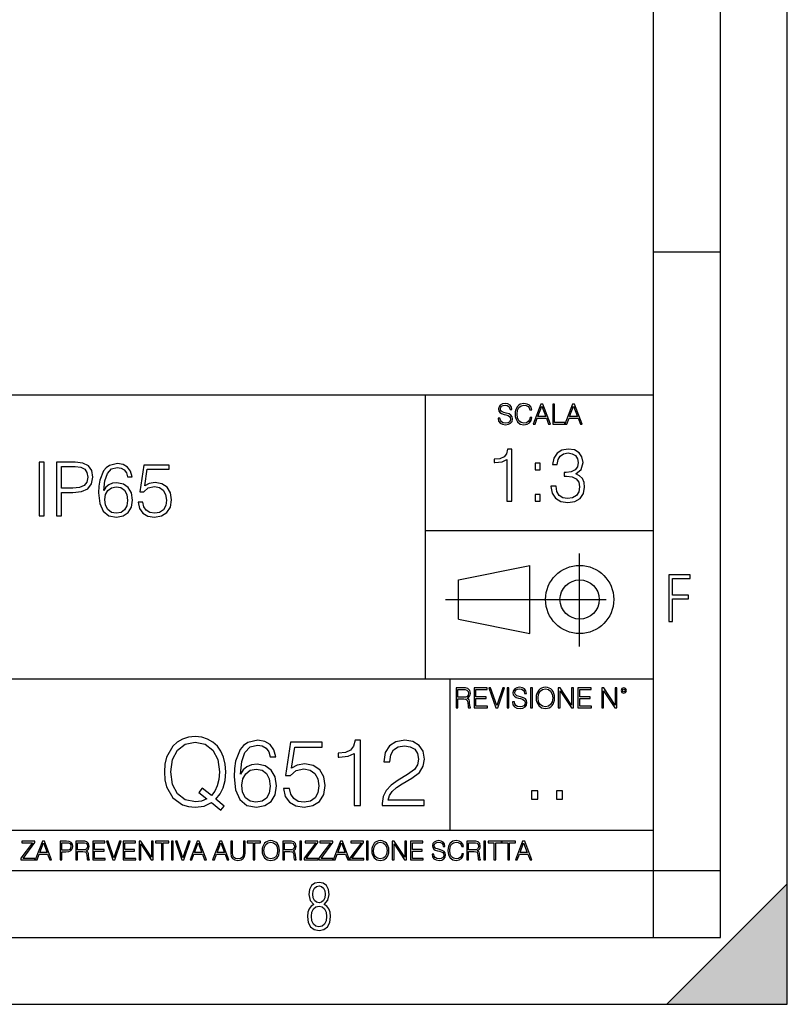
# Model space of a CAD drawing. Extents: x 0 to 420, y 0 to 297.
# Drawn here: x 363 to 420, y 0 to 74 of the extents above; entities that cross this region are included whole.
import ezdxf

# ---------------------------------------------------------------- set-up
doc = ezdxf.new("R2010")
doc.units = 0
doc.linetypes.add('DASHDOT', pattern=[18.5, 12, -3, 0.5, -3])
doc.layers.get('0').update_dxf_attribs({"linetype": 'CONTINUOUS'})

msp = doc.modelspace()

# ---------------------------------------------------------------- linework, layer by layer
at = {"color": 7}
for p, q in [((420, 0), (420, 297)), ((420, 0), (420, 297)), ((415, 4.99976), (415, 292)), ((410, 9.99976), (410, 287)), ((410, 56.166401), (415, 56.166401)), ((234.999802, 45.500252), (410, 45.500252)), ((393, 24.300249), (393, 45.500252)), ((393, 35.384029), (410, 35.384029)), ((395.458008, 31.689131), (400.769989, 32.769131)), ((400.769989, 27.67433), (400.769989, 32.769131)), ((395.458008, 28.75433), (395.458008, 31.689131)), ((395.458008, 28.75433), (400.769989, 27.67433)), ((254.999802, 24.300249), (410, 24.300249)), ((394.799988, 24.300249), (394.799988, 13.00025)), ((234.999802, 13.00025), (410, 13.00025)), ((25.000401, 9.99976), (410, 9.99976)), ((234.999802, 10.00025), (410, 10.00025)), ((410, 9.99976), (415, 9.99976)), ((410, 4.99976), (410, 9.99976)), ((411, 0), (420, 9)), ((420, 0), (420, 9)), ((267.5, 4.99976), (415, 4.99976)), ((0, 0), (420, 0)), ((0, 0), (420, 0)), ((411, 0), (420, 0))]:
    msp.add_line(p, q, dxfattribs=at)
at = {"color": 7, "linetype": 'DASHDOT'}
for p, q in [((404.497986, 26.70113), (404.497986, 33.66103)), ((394.484009, 30.221729), (408.020996, 30.221729))]:
    msp.add_line(p, q, dxfattribs=at)
at = {"color": 7}
for points in [[(398.408203, 43.764439), (398.408203, 43.754005), (398.443665, 43.545383), (398.552155, 43.393089), (398.727417, 43.301292), (398.967316, 43.267914), (399.18219, 43.29921), (399.34494, 43.384743), (399.447144, 43.520348), (399.484711, 43.701851), (399.455505, 43.862492), (399.369965, 43.98349), (399.223938, 44.0732), (399.013214, 44.142044), (398.837982, 44.185856), (398.723236, 44.223408), (398.646027, 44.275562), (398.600159, 44.346497), (398.585541, 44.442463), (398.606415, 44.561378), (398.673157, 44.651085), (398.781647, 44.705326), (398.929779, 44.726189), (399.084137, 44.703239), (399.200989, 44.638569), (399.271912, 44.534256), (399.299042, 44.392391), (399.440887, 44.392391), (399.403351, 44.584328), (399.303192, 44.728275), (399.146729, 44.817986), (398.936035, 44.849277), (398.729492, 44.817986), (398.575104, 44.736622), (398.477051, 44.60936), (398.443665, 44.446636), (398.468719, 44.288082), (398.543823, 44.177509), (398.671082, 44.098236), (398.85257, 44.039822), (398.994446, 44.004353), (399.150909, 43.954285), (399.259399, 43.893784), (399.321991, 43.808247), (399.342834, 43.687248), (399.31781, 43.564159), (399.244781, 43.47028), (399.12796, 43.409779), (398.969421, 43.391003), (398.789978, 43.416039), (398.658569, 43.489056), (398.577209, 43.605885), (398.550079, 43.764439)], [(400.796936, 43.799904), (400.755219, 43.626747), (400.661346, 43.497398), (400.521576, 43.418121), (400.342133, 43.391003), (400.125183, 43.434814), (399.962463, 43.564159), (399.858154, 43.776955), (399.822662, 44.064854), (399.858154, 44.348583), (399.960358, 44.555119), (400.121002, 44.682381), (400.337982, 44.726189), (400.509033, 44.701157), (400.644653, 44.630222), (400.738525, 44.517567), (400.782349, 44.371529), (400.917938, 44.371529), (400.867889, 44.567635), (400.748962, 44.717846), (400.56955, 44.813812), (400.337982, 44.849277), (400.066772, 44.795036), (399.954102, 44.730362), (399.858154, 44.640656), (399.726715, 44.394478), (399.691254, 44.23801), (399.680817, 44.062767), (399.691254, 43.883354), (399.726715, 43.726887), (399.856049, 43.476536), (400.062592, 43.320068), (400.333801, 43.267914), (400.57373, 43.305466), (400.757294, 43.407692), (400.878296, 43.574589), (400.932556, 43.799904)], [(401.020172, 43.309639), (401.164124, 43.309639), (401.335205, 43.768608), (402.011139, 43.768608), (402.180115, 43.309639), (402.324066, 43.309639), (401.754517, 44.809639), (401.589722, 44.809639)], [(401.381104, 43.891697), (401.671082, 44.663601), (401.963135, 43.891697)], [(402.482605, 43.309639), (403.390137, 43.309639), (403.390137, 43.432728), (402.6203, 43.432728), (402.6203, 44.809639), (402.482605, 44.809639)], [(403.390137, 43.309639), (403.534088, 43.309639), (403.705139, 43.768608), (404.381104, 43.768608), (404.550079, 43.309639), (404.694031, 43.309639), (404.124481, 44.809639), (403.959656, 44.809639)], [(403.751038, 43.891697), (404.041046, 44.663601), (404.333099, 43.891697)], [(399.073181, 37.566906), (399.440369, 37.566906), (399.440369, 41.455639), (399.117706, 41.455639), (399.034241, 41.105152), (398.850647, 40.865932), (398.544678, 40.726849), (398.132996, 40.687908), (398.110748, 40.687908), (398.110748, 40.448685), (398.166382, 40.448685), (398.711578, 40.498756), (399.073181, 40.665653)], [(402.35553, 38.679562), (402.35553, 38.668434), (402.438965, 38.156612), (402.689331, 37.778309), (403.08432, 37.539089), (403.618378, 37.455639), (404.135773, 37.539089), (404.530762, 37.767185), (404.781128, 38.134361), (404.870117, 38.618366), (404.825623, 38.963291), (404.697662, 39.247017), (404.491821, 39.458424), (404.208099, 39.597504), (404.608643, 39.936863), (404.747742, 40.448685), (404.669861, 40.860371), (404.452881, 41.177475), (404.102386, 41.383316), (403.64621, 41.455639), (403.167755, 41.372192), (402.806152, 41.149658), (402.572479, 40.782482), (402.477905, 40.298477), (402.822845, 40.298477), (402.884033, 40.660091), (403.04538, 40.932693), (403.295715, 41.09959), (403.640656, 41.160786), (403.946625, 41.105152), (404.185852, 40.96051), (404.341614, 40.732414), (404.397247, 40.448685), (404.33606, 40.120453), (404.163574, 39.892357), (403.874298, 39.747711), (403.484863, 39.703205), (403.345795, 39.708771), (403.345795, 39.425041), (403.512695, 39.430607), (403.941071, 39.380535), (404.24704, 39.230328), (404.430634, 38.97998), (404.491821, 38.629494), (404.430634, 38.256752), (404.258179, 37.978588), (403.974426, 37.806126), (403.59613, 37.750496), (403.234528, 37.811691), (402.961914, 37.995277), (402.789459, 38.284569), (402.733826, 38.679562)], [(364.156586, 36.476517), (364.523773, 36.476517), (364.523773, 40.476517), (364.156586, 40.476517)], [(365.447266, 36.476517), (365.814453, 36.476517), (365.814453, 38.212261), (366.665619, 38.212261), (367.316528, 38.279018), (367.783844, 38.490425), (368.062012, 38.846474), (368.156586, 39.352734), (368.07312, 39.842304), (367.822784, 40.192791), (367.416656, 40.404194), (366.843658, 40.476517), (365.447266, 40.476517)], [(365.814453, 38.540493), (365.814453, 40.148285), (366.826965, 40.148285), (367.249756, 40.098213), (367.544617, 39.953568), (367.717102, 39.708782), (367.77829, 39.358295), (367.705963, 38.97443), (367.505676, 38.724083), (367.160767, 38.579437), (366.671204, 38.540493)], [(368.963257, 38.345779), (369.041138, 39.091259), (369.23587, 39.636459), (369.552979, 39.964695), (369.981354, 40.075962), (370.265076, 40.02589), (370.493164, 39.892372), (370.65451, 39.669842), (370.737946, 39.38055), (371.077301, 39.38055), (370.966034, 39.792233), (370.7435, 40.103775), (370.415283, 40.298492), (370.003601, 40.370815), (369.397186, 40.22617), (369.152405, 40.053707), (368.952148, 39.814487), (368.673981, 39.124638), (368.607208, 38.685139), (368.584961, 38.178883), (368.668396, 37.394459), (368.924316, 36.827003), (369.347137, 36.476517), (369.920135, 36.36525), (370.415283, 36.459827), (370.793579, 36.710175), (371.032806, 37.110729), (371.121826, 37.639244), (371.038361, 38.178883), (370.799133, 38.584999), (370.431976, 38.840912), (369.953522, 38.935486), (369.625305, 38.896545), (369.352692, 38.779716), (369.130157, 38.596127)], [(371.533508, 37.477909), (371.633636, 37.010593), (371.889557, 36.660107), (372.267853, 36.443138), (372.768555, 36.36525), (373.291504, 36.459827), (373.686493, 36.710175), (373.942383, 37.116295), (374.031403, 37.661495), (373.942383, 38.190006), (373.697632, 38.596127), (373.313751, 38.852039), (372.818604, 38.946613), (372.356873, 38.879856), (372.023071, 38.696266), (372.212219, 39.959133), (373.853394, 39.959133), (373.853394, 40.253986), (371.950745, 40.253986), (371.655884, 38.267895), (371.961884, 38.267895), (372.284546, 38.55162), (372.757416, 38.65176), (373.130157, 38.579437), (373.413879, 38.379158), (373.586365, 38.062054), (373.653107, 37.644806), (373.591919, 37.227558), (373.419434, 36.921577), (373.141296, 36.726864), (372.779663, 36.660107), (372.41806, 36.715736), (372.145447, 36.882637), (371.967438, 37.138546), (371.895111, 37.477909)], [(401.176117, 39.903484), (401.543274, 39.903484), (401.543274, 40.398617), (401.176117, 40.398617)], [(369.041138, 37.678185), (369.102356, 38.062054), (369.280365, 38.368034), (369.552979, 38.56831), (369.903442, 38.640633), (370.253937, 38.573875), (370.520996, 38.373596), (370.682312, 38.056488), (370.7435, 37.622551), (370.687866, 37.210869), (370.52655, 36.904888), (370.259521, 36.721302), (369.892334, 36.660107), (369.536285, 36.726864), (369.269226, 36.932705), (369.096771, 37.255375)], [(401.176117, 37.566906), (401.543274, 37.566906), (401.543274, 38.062038), (401.176117, 38.062038)], [(411.14386, 28.569124), (411.43515, 28.569124), (411.43515, 30.265097), (412.619019, 30.265097), (412.619019, 30.532883), (411.43515, 30.532883), (411.43515, 31.79664), (412.75058, 31.79664), (412.75058, 32.069122), (411.14386, 32.069122)], [(395.266907, 22.126818), (395.404602, 22.126818), (395.404602, 22.798584), (395.842712, 22.798584), (395.990814, 22.783981), (396.080536, 22.733912), (396.126434, 22.635859), (396.149384, 22.479391), (396.166077, 22.281199), (396.178589, 22.187319), (396.199463, 22.126818), (396.351746, 22.126818), (396.351746, 22.14768), (396.320465, 22.195663), (396.303772, 22.285372), (396.284973, 22.510685), (396.270386, 22.637943), (396.243256, 22.735996), (396.189026, 22.809015), (396.097229, 22.859085), (396.199463, 22.913326), (396.276642, 22.992603), (396.32254, 23.099001), (396.339233, 23.228348), (396.291229, 23.428625), (396.15564, 23.566317), (395.980408, 23.618473), (395.767609, 23.626818), (395.266907, 23.626818)], [(396.616699, 22.126818), (397.624359, 22.126818), (397.624359, 22.249905), (396.754395, 22.249905), (396.754395, 22.836136), (397.526306, 22.836136), (397.526306, 22.959225), (396.754395, 22.959225), (396.754395, 23.503731), (397.599304, 23.503731), (397.599304, 23.626818), (396.616699, 23.626818)], [(398.231445, 22.126818), (398.379547, 22.126818), (398.899017, 23.626818), (398.759247, 23.626818), (398.306549, 22.302061), (397.853821, 23.626818), (397.709869, 23.626818)], [(399.07428, 22.126818), (399.211975, 22.126818), (399.211975, 23.626818), (399.07428, 23.626818)], [(399.48526, 22.581615), (399.48526, 22.571184), (399.520721, 22.362562), (399.629211, 22.210266), (399.804443, 22.118473), (400.044373, 22.085093), (400.259247, 22.116386), (400.421967, 22.201921), (400.5242, 22.337526), (400.561768, 22.51903), (400.532562, 22.679668), (400.447021, 22.800671), (400.300964, 22.890379), (400.090271, 22.959225), (399.915039, 23.003035), (399.800293, 23.040586), (399.723083, 23.092743), (399.677185, 23.163673), (399.662598, 23.259642), (399.683441, 23.378555), (399.750214, 23.468264), (399.858704, 23.522507), (400.006836, 23.543369), (400.161194, 23.52042), (400.278046, 23.455748), (400.348969, 23.351435), (400.376099, 23.209572), (400.517944, 23.209572), (400.480408, 23.401505), (400.380249, 23.545454), (400.223785, 23.635162), (400.013092, 23.666456), (399.806549, 23.635162), (399.652161, 23.553799), (399.554108, 23.42654), (399.520721, 23.263813), (399.545776, 23.105261), (399.62088, 22.99469), (399.748138, 22.915413), (399.929626, 22.856998), (400.071503, 22.821533), (400.227966, 22.771463), (400.336456, 22.710962), (400.399017, 22.625427), (400.419891, 22.504425), (400.394867, 22.381338), (400.321838, 22.287458), (400.205017, 22.226957), (400.046448, 22.208181), (399.867035, 22.233215), (399.735596, 22.306234), (399.654236, 22.423063), (399.627136, 22.581615)], [(400.832977, 22.126818), (400.970673, 22.126818), (400.970673, 23.626818), (400.832977, 23.626818)], [(401.252289, 22.875774), (401.262726, 22.698444), (401.300293, 22.544064), (401.437988, 22.295803), (401.654938, 22.139336), (401.788452, 22.099697), (401.93866, 22.085093), (402.086792, 22.099697), (402.220306, 22.139336), (402.339233, 22.204008), (402.439362, 22.295803), (402.518646, 22.408459), (402.577057, 22.544064), (402.612518, 22.698444), (402.627136, 22.875774), (402.614624, 23.051018), (402.577057, 23.205399), (402.518646, 23.341003), (402.439362, 23.455748), (402.339233, 23.545454), (402.220306, 23.610128), (402.086792, 23.651852), (401.93866, 23.666456), (401.788452, 23.651852), (401.654938, 23.610128), (401.538116, 23.545454), (401.437988, 23.455748), (401.300293, 23.205399), (401.262726, 23.048931)], [(401.394165, 22.875774), (401.433807, 23.155329), (401.544373, 23.366039), (401.717529, 23.497471), (401.93866, 23.543369), (402.161896, 23.497471), (402.332977, 23.366039), (402.445618, 23.157415), (402.48526, 22.875774), (402.445618, 22.592047), (402.332977, 22.383425), (402.161896, 22.251991), (401.93866, 22.208181), (401.715454, 22.251991), (401.544373, 22.383425), (401.431702, 22.592047)], [(402.89624, 22.126818), (403.033936, 22.126818), (403.033936, 23.414022), (403.87677, 22.126818), (404.029083, 22.126818), (404.029083, 23.626818), (403.891388, 23.626818), (403.891388, 22.339613), (403.048553, 23.626818), (402.89624, 23.626818)], [(404.36496, 22.126818), (405.37262, 22.126818), (405.37262, 22.249905), (404.502655, 22.249905), (404.502655, 22.836136), (405.274567, 22.836136), (405.274567, 22.959225), (404.502655, 22.959225), (404.502655, 23.503731), (405.347565, 23.503731), (405.347565, 23.626818), (404.36496, 23.626818)], [(406.148682, 22.126818), (406.286377, 22.126818), (406.286377, 23.414022), (407.129211, 22.126818), (407.281494, 22.126818), (407.281494, 23.626818), (407.143829, 23.626818), (407.143829, 22.339613), (406.300964, 23.626818), (406.148682, 23.626818)], [(407.596527, 23.428625), (407.611145, 23.351435), (407.652863, 23.288849), (407.792633, 23.232519), (407.932404, 23.288849), (407.974121, 23.351435), (407.990814, 23.428625), (407.974121, 23.503731), (407.932404, 23.568403), (407.867737, 23.610128), (407.792633, 23.626818), (407.715454, 23.610128), (407.652863, 23.568403)], [(407.692505, 23.430712), (407.72171, 23.501644), (407.792633, 23.532938), (407.861481, 23.501644), (407.892761, 23.430712), (407.863556, 23.359779), (407.792633, 23.330572), (407.719604, 23.357695)], [(395.404602, 22.921671), (395.404602, 23.503731), (395.794708, 23.503731), (395.957458, 23.495384), (396.084717, 23.451574), (396.166077, 23.355608), (396.197357, 23.224174), (396.172333, 23.084398), (396.10141, 22.990517), (395.978302, 22.936275), (395.80307, 22.921671)], [(377.718628, 14.483859), (377.968964, 14.803748), (377.336151, 15.318352), (377.662994, 15.700827), (377.892487, 16.159798), (378.031555, 16.709171), (378.080231, 17.348949), (378.038513, 17.933094), (377.91333, 18.447697), (377.718628, 18.899715), (377.454376, 19.28219), (377.120575, 19.581217), (376.724182, 19.796793), (376.279144, 19.935875), (375.7854, 19.984554), (375.284698, 19.935875), (374.83963, 19.796793), (374.450195, 19.581217), (374.116394, 19.28219), (373.65744, 18.447697), (373.532257, 17.92614), (373.497498, 17.348949), (373.532257, 16.757851), (373.65744, 16.243248), (374.116394, 15.415709), (374.83963, 14.894151), (375.284698, 14.762023), (375.7854, 14.713345), (376.473846, 14.803748), (377.00235, 15.054095)], [(376.654663, 15.339213), (376.272186, 15.172316), (375.827118, 15.123636), (375.055206, 15.269672), (374.471069, 15.700827), (374.095551, 16.403191), (373.970367, 17.348949), (374.102509, 18.2808), (374.471069, 18.983164), (375.048248, 19.421272), (375.7854, 19.574263), (376.52948, 19.421272), (377.099701, 18.983164), (377.47525, 18.287754), (377.607361, 17.348949), (377.565643, 16.785667), (377.447418, 16.305834), (377.259644, 15.902496), (377.00235, 15.589561), (376.313904, 16.138935), (376.063568, 15.819047)], [(379.172028, 17.189005), (379.269409, 18.120855), (379.512787, 18.802357), (379.90918, 19.212648), (380.444641, 19.35173), (380.799286, 19.289145), (381.084412, 19.122246), (381.286072, 18.844082), (381.390381, 18.482468), (381.814606, 18.482468), (381.675507, 18.997072), (381.397339, 19.386501), (380.987061, 19.629894), (380.472443, 19.720299), (379.714447, 19.539492), (379.408478, 19.323914), (379.158142, 19.024887), (378.810425, 18.162579), (378.72699, 17.613205), (378.699158, 16.980381), (378.803467, 15.999853), (379.123352, 15.290535), (379.651855, 14.852427), (380.368134, 14.713345), (380.987061, 14.831564), (381.45993, 15.144499), (381.758972, 15.645194), (381.870239, 16.305834), (381.76593, 16.980381), (381.466888, 17.488031), (381.007935, 17.80792), (380.409882, 17.92614), (379.999573, 17.87746), (379.658813, 17.731424), (379.380646, 17.50194)], [(382.384827, 16.104164), (382.51001, 15.52002), (382.829895, 15.081912), (383.302765, 14.810702), (383.92865, 14.713345), (384.582336, 14.831564), (385.07608, 15.144499), (385.395966, 15.652148), (385.507233, 16.333651), (385.395966, 16.994289), (385.089966, 17.50194), (384.610138, 17.821829), (383.991241, 17.940048), (383.414032, 17.856598), (382.996796, 17.627113), (383.233246, 19.205694), (385.284698, 19.205694), (385.284698, 19.574263), (382.906403, 19.574263), (382.537811, 17.091648), (382.920288, 17.091648), (383.323639, 17.446306), (383.914734, 17.57148), (384.380646, 17.481077), (384.735321, 17.23073), (384.950897, 16.834347), (385.034332, 16.312788), (384.957855, 15.79123), (384.742279, 15.408754), (384.394562, 15.165361), (383.942566, 15.081912), (383.49054, 15.151453), (383.14978, 15.360076), (382.927246, 15.679965), (382.836853, 16.104164)], [(387.669952, 14.852427), (388.128906, 14.852427), (388.128906, 19.713345), (387.725586, 19.713345), (387.621277, 19.275236), (387.391785, 18.97621), (387.009308, 18.802357), (386.49472, 18.753677), (386.466888, 18.753677), (386.466888, 18.454651), (386.536438, 18.454651), (387.217926, 18.517239), (387.669952, 18.725863)], [(389.756195, 14.852427), (392.892487, 14.852427), (392.892487, 15.241857), (390.208191, 15.241857), (390.291656, 15.582607), (390.500275, 15.895542), (390.813202, 16.18066), (391.251312, 16.465778), (391.974548, 16.87607), (392.530884, 17.307224), (392.822937, 17.766195), (392.920288, 18.308617), (392.815979, 18.885807), (392.516968, 19.330868), (392.051025, 19.609032), (391.446045, 19.713345), (390.7854, 19.602079), (390.298615, 19.289145), (389.985657, 18.788448), (389.867462, 18.099993), (390.326416, 18.099993), (390.395966, 18.62155), (390.611542, 18.997072), (390.959229, 19.219603), (391.432129, 19.303053), (391.856323, 19.233511), (392.183167, 19.038795), (392.384827, 18.718908), (392.461334, 18.294708), (392.384827, 17.884415), (392.162292, 17.536711), (391.654663, 17.161188), (390.945343, 16.736988), (390.416809, 16.354513), (390.04129, 15.951175), (389.818756, 15.506112), (389.749237, 14.998463)], [(379.269409, 16.354513), (379.345886, 16.834347), (379.56842, 17.216822), (379.90918, 17.467169), (380.34729, 17.557573), (380.7854, 17.474123), (381.119202, 17.223776), (381.320862, 16.827393), (381.397339, 16.284971), (381.32782, 15.770369), (381.126129, 15.387893), (380.792358, 15.158407), (380.333374, 15.081912), (379.888306, 15.165361), (379.554504, 15.422663), (379.338928, 15.826001)], [(400.910675, 15.324163), (401.369659, 15.324163), (401.369659, 15.943079), (400.910675, 15.943079)], [(402.760468, 15.324163), (403.219452, 15.324163), (403.219452, 15.943079), (402.760468, 15.943079)], [(362.788177, 10.781829), (363.827942, 10.781829), (363.827942, 10.89671), (362.940063, 10.89671), (363.814331, 12.070842), (363.814331, 12.181828), (362.85437, 12.181828), (362.85437, 12.066947), (363.654663, 12.066947), (362.788177, 10.900605)], [(363.853271, 10.781829), (363.98761, 10.781829), (364.147278, 11.210201), (364.778137, 11.210201), (364.935852, 10.781829), (365.070221, 10.781829), (364.538635, 12.181828), (364.384827, 12.181828)], [(364.190125, 11.325084), (364.460754, 12.045528), (364.733368, 11.325084)], [(365.704987, 10.781829), (365.833496, 10.781829), (365.833496, 11.389339), (366.131409, 11.389339), (366.359253, 11.412705), (366.522797, 11.486697), (366.620148, 11.611315), (366.653259, 11.788505), (366.624023, 11.959854), (366.536438, 12.082524), (366.394287, 12.156516), (366.193726, 12.181828), (365.704987, 12.181828)], [(365.833496, 11.504221), (365.833496, 12.066947), (366.187866, 12.066947), (366.335876, 12.049423), (366.439087, 11.998796), (366.49942, 11.913122), (366.520844, 11.790452), (366.495544, 11.656098), (366.425415, 11.568477), (366.304718, 11.517851), (366.133362, 11.504221)], [(366.881073, 10.781829), (367.009583, 10.781829), (367.009583, 11.408811), (367.418488, 11.408811), (367.556732, 11.395181), (367.640442, 11.348449), (367.683289, 11.256933), (367.704712, 11.110897), (367.720276, 10.925918), (367.731995, 10.838296), (367.751465, 10.781829), (367.893585, 10.781829), (367.893585, 10.8013), (367.86438, 10.846085), (367.848816, 10.929812), (367.831299, 11.140104), (367.817627, 11.258881), (367.792328, 11.350396), (367.741699, 11.418547), (367.656036, 11.465278), (367.751465, 11.515904), (367.823486, 11.589895), (367.866333, 11.6892), (367.881897, 11.809923), (367.837097, 11.99685), (367.710571, 12.125361), (367.546997, 12.17404), (367.348389, 12.181828), (366.881073, 12.181828)], [(367.009583, 11.523693), (367.009583, 12.066947), (367.373718, 12.066947), (367.525574, 12.059158), (367.644348, 12.018269), (367.720276, 11.928699), (367.749512, 11.806029), (367.726135, 11.67557), (367.659912, 11.587949), (367.545044, 11.537323), (367.38147, 11.523693)], [(368.140869, 10.781829), (369.08136, 10.781829), (369.08136, 10.89671), (368.269409, 10.89671), (368.269409, 11.443859), (368.989838, 11.443859), (368.989838, 11.558742), (368.269409, 11.558742), (368.269409, 12.066947), (369.057983, 12.066947), (369.057983, 12.181828), (368.140869, 12.181828)], [(369.647949, 10.781829), (369.786224, 10.781829), (370.271057, 12.181828), (370.140594, 12.181828), (369.718079, 10.94539), (369.295532, 12.181828), (369.161194, 12.181828)], [(370.424896, 10.781829), (371.365356, 10.781829), (371.365356, 10.89671), (370.553406, 10.89671), (370.553406, 11.443859), (371.273865, 11.443859), (371.273865, 11.558742), (370.553406, 11.558742), (370.553406, 12.066947), (371.34198, 12.066947), (371.34198, 12.181828), (370.424896, 12.181828)], [(371.602905, 10.781829), (371.731445, 10.781829), (371.731445, 11.98322), (372.518066, 10.781829), (372.660217, 10.781829), (372.660217, 12.181828), (372.531708, 12.181828), (372.531708, 10.980438), (371.745056, 12.181828), (371.602905, 12.181828)], [(373.271606, 10.781829), (373.400146, 10.781829), (373.400146, 12.066947), (373.836304, 12.066947), (373.836304, 12.181828), (372.835449, 12.181828), (372.835449, 12.066947), (373.271606, 12.066947)], [(374.019348, 10.781829), (374.147827, 10.781829), (374.147827, 12.181828), (374.019348, 12.181828)], [(374.80011, 10.781829), (374.938385, 10.781829), (375.423218, 12.181828), (375.292755, 12.181828), (374.870239, 10.94539), (374.447693, 12.181828), (374.313354, 12.181828)], [(375.41156, 10.781829), (375.545898, 10.781829), (375.705566, 11.210201), (376.336426, 11.210201), (376.494141, 10.781829), (376.62851, 10.781829), (376.096924, 12.181828), (375.943115, 12.181828)], [(375.748413, 11.325084), (376.019043, 12.045528), (376.291656, 11.325084)], [(377.097778, 10.781829), (377.232117, 10.781829), (377.391785, 11.210201), (378.022675, 11.210201), (378.180389, 10.781829), (378.314758, 10.781829), (377.783173, 12.181828), (377.629333, 12.181828)], [(377.434631, 11.325084), (377.705292, 12.045528), (377.977905, 11.325084)], [(378.453003, 12.181828), (378.453003, 11.282246), (378.486084, 11.046641), (378.585388, 10.877239), (378.750916, 10.777935), (378.984558, 10.742886), (379.216278, 10.777935), (379.381775, 10.877239), (379.483032, 11.046641), (379.518066, 11.282246), (379.518066, 12.181828), (379.389587, 12.181828), (379.389587, 11.29977), (379.366211, 11.103108), (379.294159, 10.964861), (379.169556, 10.88308), (378.984558, 10.857768), (378.797638, 10.88308), (378.673035, 10.964861), (378.602905, 11.103108), (378.581512, 11.29977), (378.581512, 12.181828)], [(380.117798, 10.781829), (380.246338, 10.781829), (380.246338, 12.066947), (380.682495, 12.066947), (380.682495, 12.181828), (379.681641, 12.181828), (379.681641, 12.066947), (380.117798, 12.066947)], [(380.79541, 11.480855), (380.805176, 11.315348), (380.84021, 11.171259), (380.968719, 10.939548), (381.171204, 10.793511), (381.295837, 10.756516), (381.436035, 10.742886), (381.57428, 10.756516), (381.698914, 10.793511), (381.809875, 10.853873), (381.903351, 10.939548), (381.977356, 11.044694), (382.03186, 11.171259), (382.064941, 11.315348), (382.078613, 11.480855), (382.066895, 11.644416), (382.03186, 11.788505), (381.977356, 11.91507), (381.903351, 12.022162), (381.809875, 12.10589), (381.698914, 12.166252), (381.57428, 12.205194), (381.436035, 12.218824), (381.295837, 12.205194), (381.171204, 12.166252), (381.062195, 12.10589), (380.968719, 12.022162), (380.84021, 11.788505), (380.805176, 11.642468)], [(380.927826, 11.480855), (380.964844, 11.741774), (381.068024, 11.938436), (381.229614, 12.061106), (381.436035, 12.103943), (381.644379, 12.061106), (381.804047, 11.938436), (381.90918, 11.74372), (381.946167, 11.480855), (381.90918, 11.216043), (381.804047, 11.021328), (381.644379, 10.898658), (381.436035, 10.857768), (381.227692, 10.898658), (381.068024, 11.021328), (380.962891, 11.216043)], [(382.329773, 10.781829), (382.458313, 10.781829), (382.458313, 11.408811), (382.867188, 11.408811), (383.005432, 11.395181), (383.089172, 11.348449), (383.132019, 11.256933), (383.153442, 11.110897), (383.169006, 10.925918), (383.180695, 10.838296), (383.200165, 10.781829), (383.342285, 10.781829), (383.342285, 10.8013), (383.31311, 10.846085), (383.297516, 10.929812), (383.279999, 11.140104), (383.266357, 11.258881), (383.241028, 11.350396), (383.19043, 11.418547), (383.104736, 11.465278), (383.200165, 11.515904), (383.272217, 11.589895), (383.315033, 11.6892), (383.330627, 11.809923), (383.285828, 11.99685), (383.159271, 12.125361), (382.995728, 12.17404), (382.797119, 12.181828), (382.329773, 12.181828)], [(382.458313, 11.523693), (382.458313, 12.066947), (382.822418, 12.066947), (382.974304, 12.059158), (383.093079, 12.018269), (383.169006, 11.928699), (383.198212, 11.806029), (383.174866, 11.67557), (383.108643, 11.587949), (382.993774, 11.537323), (382.8302, 11.523693)], [(383.599335, 10.781829), (383.727844, 10.781829), (383.727844, 12.181828), (383.599335, 12.181828)], [(383.928406, 10.781829), (384.96817, 10.781829), (384.96817, 10.89671), (384.080261, 10.89671), (384.954529, 12.070842), (384.954529, 12.181828), (383.994598, 12.181828), (383.994598, 12.066947), (384.794861, 12.066947), (383.928406, 10.900605)], [(385.036316, 10.781829), (386.076111, 10.781829), (386.076111, 10.89671), (385.188202, 10.89671), (386.062469, 12.070842), (386.062469, 12.181828), (385.102539, 12.181828), (385.102539, 12.066947), (385.902802, 12.066947), (385.036316, 10.900605)], [(386.10141, 10.781829), (386.235779, 10.781829), (386.395447, 11.210201), (387.026306, 11.210201), (387.184021, 10.781829), (387.318359, 10.781829), (386.786804, 12.181828), (386.632996, 12.181828)], [(386.438263, 11.325084), (386.708923, 12.045528), (386.981506, 11.325084)], [(387.343689, 10.781829), (388.383484, 10.781829), (388.383484, 10.89671), (387.495575, 10.89671), (388.369843, 12.070842), (388.369843, 12.181828), (387.409912, 12.181828), (387.409912, 12.066947), (388.210175, 12.066947), (387.343689, 10.900605)], [(388.584045, 10.781829), (388.712524, 10.781829), (388.712524, 12.181828), (388.584045, 12.181828)], [(388.975403, 11.480855), (388.985138, 11.315348), (389.020203, 11.171259), (389.148682, 10.939548), (389.351196, 10.793511), (389.47583, 10.756516), (389.616028, 10.742886), (389.754272, 10.756516), (389.878876, 10.793511), (389.989868, 10.853873), (390.083313, 10.939548), (390.157318, 11.044694), (390.211853, 11.171259), (390.244934, 11.315348), (390.258575, 11.480855), (390.246887, 11.644416), (390.211853, 11.788505), (390.157318, 11.91507), (390.083313, 12.022162), (389.989868, 12.10589), (389.878876, 12.166252), (389.754272, 12.205194), (389.616028, 12.218824), (389.47583, 12.205194), (389.351196, 12.166252), (389.242157, 12.10589), (389.148682, 12.022162), (389.020203, 11.788505), (388.985138, 11.642468)], [(389.107788, 11.480855), (389.144806, 11.741774), (389.247986, 11.938436), (389.409607, 12.061106), (389.616028, 12.103943), (389.824341, 12.061106), (389.984009, 11.938436), (390.089172, 11.74372), (390.12616, 11.480855), (390.089172, 11.216043), (389.984009, 11.021328), (389.824341, 10.898658), (389.616028, 10.857768), (389.407654, 10.898658), (389.247986, 11.021328), (389.142853, 11.216043)], [(390.509766, 10.781829), (390.638275, 10.781829), (390.638275, 11.98322), (391.424927, 10.781829), (391.567078, 10.781829), (391.567078, 12.181828), (391.438538, 12.181828), (391.438538, 10.980438), (390.651917, 12.181828), (390.509766, 12.181828)], [(391.880554, 10.781829), (392.821014, 10.781829), (392.821014, 10.89671), (392.009064, 10.89671), (392.009064, 11.443859), (392.729492, 11.443859), (392.729492, 11.558742), (392.009064, 11.558742), (392.009064, 12.066947), (392.797668, 12.066947), (392.797668, 12.181828), (391.880554, 12.181828)], [(393.477203, 11.206307), (393.477203, 11.196571), (393.510315, 11.001857), (393.611572, 10.859715), (393.775116, 10.77404), (393.999023, 10.742886), (394.199585, 10.772093), (394.351501, 10.851926), (394.446899, 10.978491), (394.481934, 11.147893), (394.454681, 11.297823), (394.374847, 11.410758), (394.238525, 11.494485), (394.04187, 11.558742), (393.878326, 11.599631), (393.77124, 11.63468), (393.699188, 11.683359), (393.656342, 11.749562), (393.6427, 11.83913), (393.66217, 11.950118), (393.724487, 12.033846), (393.825745, 12.084472), (393.963989, 12.103943), (394.108093, 12.082524), (394.217133, 12.022162), (394.283325, 11.924806), (394.308655, 11.792399), (394.44104, 11.792399), (394.406006, 11.971537), (394.312531, 12.10589), (394.166504, 12.189617), (393.969849, 12.218824), (393.777069, 12.189617), (393.632996, 12.113679), (393.541443, 11.994903), (393.510315, 11.843025), (393.533691, 11.695042), (393.60376, 11.591843), (393.722534, 11.517851), (393.891968, 11.463331), (394.024353, 11.430229), (394.17041, 11.383498), (394.271667, 11.32703), (394.330078, 11.247197), (394.349548, 11.134263), (394.326172, 11.019381), (394.257996, 10.931759), (394.148987, 10.875292), (394.000977, 10.857768), (393.833557, 10.881133), (393.710876, 10.949284), (393.634949, 11.058324), (393.609619, 11.206307)], [(395.706696, 11.239408), (395.667755, 11.077795), (395.580139, 10.957072), (395.449677, 10.88308), (395.282227, 10.857768), (395.079712, 10.898658), (394.927856, 11.019381), (394.830505, 11.21799), (394.797363, 11.486697), (394.830505, 11.751509), (394.925903, 11.944277), (395.075806, 12.063053), (395.27832, 12.103943), (395.437988, 12.080577), (395.564575, 12.014374), (395.652161, 11.909228), (395.693054, 11.772927), (395.819641, 11.772927), (395.772888, 11.955959), (395.661926, 12.096154), (395.494446, 12.185723), (395.27832, 12.218824), (395.025208, 12.168199), (394.920044, 12.107838), (394.830505, 12.02411), (394.707825, 11.794346), (394.674713, 11.64831), (394.664978, 11.48475), (394.674713, 11.317295), (394.707825, 11.171259), (394.828552, 10.937601), (395.021301, 10.791565), (395.274414, 10.742886), (395.498352, 10.777935), (395.669708, 10.873344), (395.782654, 11.029117), (395.833252, 11.239408)], [(396.080566, 10.781829), (396.209045, 10.781829), (396.209045, 11.408811), (396.617981, 11.408811), (396.756226, 11.395181), (396.839935, 11.348449), (396.882751, 11.256933), (396.904175, 11.110897), (396.919769, 10.925918), (396.931458, 10.838296), (396.950928, 10.781829), (397.093079, 10.781829), (397.093079, 10.8013), (397.063843, 10.846085), (397.048279, 10.929812), (397.030762, 11.140104), (397.01712, 11.258881), (396.991821, 11.350396), (396.941193, 11.418547), (396.85553, 11.465278), (396.950928, 11.515904), (397.022949, 11.589895), (397.065796, 11.6892), (397.08136, 11.809923), (397.036591, 11.99685), (396.910034, 12.125361), (396.74646, 12.17404), (396.547852, 12.181828), (396.080566, 12.181828)], [(396.209045, 11.523693), (396.209045, 12.066947), (396.573181, 12.066947), (396.725037, 12.059158), (396.843811, 12.018269), (396.919769, 11.928699), (396.948975, 11.806029), (396.925598, 11.67557), (396.859406, 11.587949), (396.744507, 11.537323), (396.580963, 11.523693)], [(397.350098, 10.781829), (397.478607, 10.781829), (397.478607, 12.181828), (397.350098, 12.181828)], [(398.099731, 10.781829), (398.228271, 10.781829), (398.228271, 12.066947), (398.664429, 12.066947), (398.664429, 12.181828), (397.663574, 12.181828), (397.663574, 12.066947), (398.099731, 12.066947)], [(399.13562, 10.781829), (399.26416, 10.781829), (399.26416, 12.066947), (399.700317, 12.066947), (399.700317, 12.181828), (398.699463, 12.181828), (398.699463, 12.066947), (399.13562, 12.066947)], [(399.708099, 10.781829), (399.842468, 10.781829), (400.002136, 11.210201), (400.632996, 11.210201), (400.79071, 10.781829), (400.925049, 10.781829), (400.393494, 12.181828), (400.239685, 12.181828)], [(400.044952, 11.325084), (400.315613, 12.045528), (400.588196, 11.325084)], [(384.656067, 7.458982), (384.444672, 7.32274), (384.294342, 7.125424), (384.200378, 6.871733), (384.17218, 6.566364), (384.228577, 6.115357), (384.402374, 5.786499), (384.674866, 5.584485), (385.041321, 5.514015), (385.403046, 5.584485), (385.675537, 5.786499), (385.844666, 6.115357), (385.905731, 6.566364), (385.872864, 6.871733), (385.7836, 7.125424), (385.628571, 7.32274), (385.421844, 7.458982), (385.708435, 7.764351), (385.802399, 8.201263), (385.746002, 8.577103), (385.595673, 8.858982), (385.356079, 9.037505), (385.041321, 9.098579), (384.721863, 9.037505), (384.482269, 8.858982), (384.331909, 8.577103), (384.280243, 8.201263), (384.374207, 7.759653)], [(385.497009, 8.220056), (385.464142, 7.942874), (385.374878, 7.740861), (385.229248, 7.614015), (385.041321, 7.571733), (384.843994, 7.614015), (384.703064, 7.740861), (384.6091, 7.942874), (384.580902, 8.220056), (384.6091, 8.483143), (384.703064, 8.680458), (384.848694, 8.802606), (385.041321, 8.844888), (385.229248, 8.802606), (385.374878, 8.680458), (385.464142, 8.483143)], [(385.605072, 6.566364), (385.562805, 6.228109), (385.450043, 5.979116), (385.266815, 5.82878), (385.022522, 5.777102), (384.797028, 5.82878), (384.623199, 5.983814), (384.510437, 6.232807), (384.47287, 6.571062), (384.510437, 6.885827), (384.627899, 7.125424), (384.811127, 7.27576), (385.041321, 7.332136), (385.266815, 7.27576), (385.445343, 7.125424), (385.562805, 6.885827)]]:
    msp.add_lwpolyline(points, close=True, dxfattribs=at)
for radius in [2.548, 1.468]:
    msp.add_circle((404.497986, 30.221729), radius, dxfattribs=at)
msp.add_solid([(420, 0), (411, 0), (420, 9)], dxfattribs=at)

doc.saveas('drawing.dxf')
